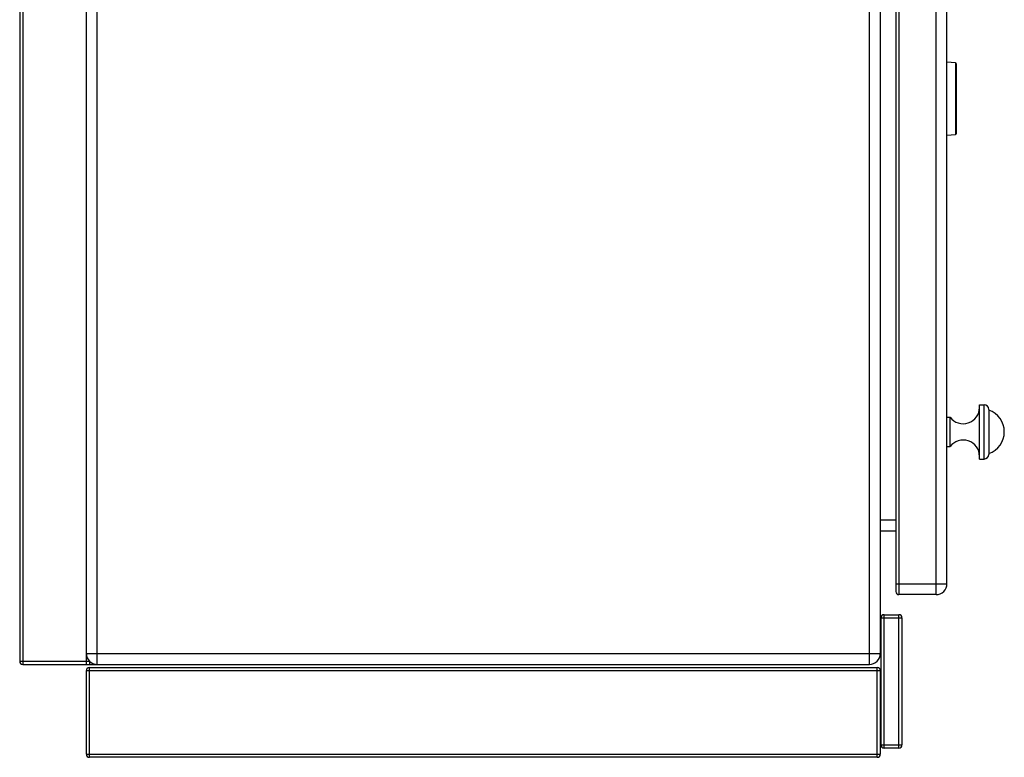
# Model space of a CAD drawing. Units: millimetres. Extents: x 428 to 2558, y -3 to 1916.
# Drawn here: x 1874 to 2509, y 964 to 1440 of the extents above; entities that cross this region are included whole.
import ezdxf

# ---------------------------------------------------------------- set-up
doc = ezdxf.new("R2010")
doc.units = ezdxf.units.MM
doc.layers.add('AXES', color=7, linetype='Continuous')

msp = doc.modelspace()

# ---------------------------------------------------------------- linework, layer by layer
at = {"color": 7, "linetype": 'Continuous'}
for p, q in [((1874.46, 1837.48), (1874.46, 1026.48)), ((1917.46, 1031.48), (1917.46, 1832.48)), ((2429.46, 1832.48), (2429.46, 1031.48)), ((2439.46, 1667.48), (2439.46, 1071.48)), ((2472.46, 1076.48), (2472.46, 1662.48)), ((2478, 1412.59), (2472.46, 1412.98)), ((2478.46, 1412.09), (2478.46, 1366.86)), ((2472.46, 1365.98), (2478, 1366.36)), ((2499.46, 1188.98), (2499.46, 1159.98)), ((2439.46, 1110.48), (2429.46, 1110.48)), ((2465.46, 1069.48), (2441.46, 1069.48)), ((2429.96, 972.48), (2429.96, 1054.48)), ((2431.96, 1056.48), (2441.46, 1056.48)), ((2443.46, 1054.48), (2443.46, 972.48)), ((1876.46, 1024.48), (2422.46, 1024.48)), ((1919.46, 1026.58), (1919.46, 1024.48)), ((1919.46, 1022.48), (2427.46, 1022.48)), ((1917.46, 966.48), (1917.46, 1020.48)), ((2429.46, 1020.48), (2429.46, 966.48)), ((2441.46, 970.48), (2431.96, 970.48)), ((2427.46, 964.48), (1919.46, 964.48))]:
    msp.add_line(p, q, dxfattribs=at)
at = {"color": 9, "linetype": 'Continuous', "true_color": 0xbdbabd}
for p, q in [((1876.46, 1839.48), (1876.46, 1024.48)), ((1924.46, 1024.48), (1924.46, 1839.48)), ((2422.46, 1024.48), (2422.46, 1839.48)), ((2441.46, 1669.48), (2441.46, 1069.48)), ((2465.46, 1069.48), (2465.46, 1669.48)), ((2478, 1412.59), (2478, 1369.09)), ((2478, 1369.09), (2478, 1366.36)), ((2496.46, 1156.98), (2496.46, 1191.98)), ((2439.46, 1117.48), (2429.46, 1117.48)), ((2439.46, 1076.48), (2472.46, 1076.48)), ((2429.96, 1054.48), (2443.46, 1054.48)), ((2431.96, 970.48), (2431.96, 1056.48)), ((2441.46, 970.48), (2441.46, 1056.48)), ((1917.46, 1024.48), (1917.46, 1031.48)), ((1917.46, 1031.48), (2429.46, 1031.48)), ((1874.46, 1026.48), (1919.46, 1026.48)), ((1919.46, 964.48), (1919.46, 1022.48)), ((2427.46, 964.48), (2427.46, 1022.48)), ((1917.46, 1020.48), (2429.46, 1020.48)), ((2429.96, 972.48), (2443.46, 972.48)), ((1917.46, 966.48), (2429.46, 966.48))]:
    msp.add_line(p, q, dxfattribs=at)
at = {"color": 7, "linetype": 'Continuous'}
for centre, radius, start, end in [((2477.96, 1412.09), 0.5, 0, 86), ((2477.96, 1366.86), 0.5, 274, 0), ((2496.46, 1188.98), 3, 0, 90), ((2496.46, 1159.98), 3, 270, 0), ((2465.46, 1076.48), 7, 270, 0), ((2441.46, 1071.48), 2, 180, 270), ((2431.96, 1054.48), 2, 90, 180), ((2441.46, 1054.48), 2, 0, 90), ((1924.46, 1031.48), 7, 180, 270), ((2422.46, 1031.48), 7, 270, 0), ((1876.46, 1026.48), 2, 180, 270), ((1919.46, 1020.48), 2, 90, 180), ((2427.46, 1020.48), 2, 0, 90), ((2431.96, 972.48), 2, 180, 270), ((2441.46, 972.48), 2, 270, 0), ((1919.46, 966.48), 2, 180, 270), ((2427.46, 966.48), 2, 270, 0)]:
    msp.add_arc(centre, radius, start, end, dxfattribs=at)
at = {"layer": 'AXES', "color": 7, "linetype": 'Continuous'}
for p, q in [((2493.46, 1156.98), (2493.46, 1191.98)), ((2493.46, 1191.98), (2496.46, 1191.98)), ((2472.46, 1183.98), (2474.46, 1183.98)), ((2474.46, 1164.98), (2474.46, 1183.98)), ((2472.46, 1164.98), (2474.46, 1164.98)), ((2493.46, 1156.98), (2496.46, 1156.98))]:
    msp.add_line(p, q, dxfattribs=at)
for centre, radius, start, end in [((2482.92, 1190.27), 10.54, 216.64395, 0), ((2494.66, 1174.48), 14.8, 288.92464, 71.07536), ((2482.92, 1158.69), 10.54, 0, 143.35605)]:
    msp.add_arc(centre, radius, start, end, dxfattribs=at)

doc.saveas('drawing.dxf')
